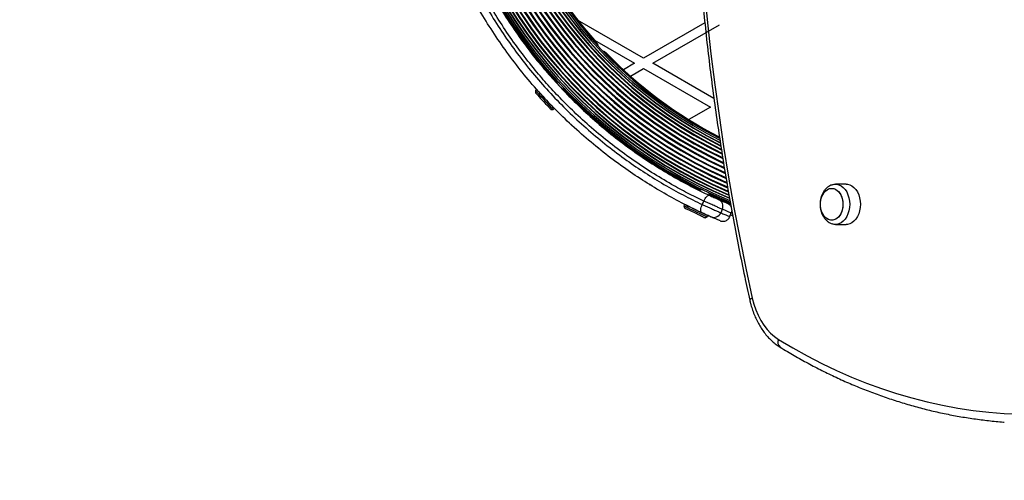
# Model space of a CAD drawing. Units: millimetres. Extents: x 0 to 5671, y 510 to 6526.
# Drawn here: x 1243 to 1892, y 1953 to 2257 of the extents above; entities that cross this region are included whole.
import ezdxf

# ---------------------------------------------------------------- set-up
doc = ezdxf.new("R2010")
doc.units = ezdxf.units.MM

msp = doc.modelspace()

# ---------------------------------------------------------------- linework, layer by layer
at = {"color": 7, "linetype": 'Continuous', "lineweight": 25, "ltscale": 30}
for p, q in [((1654.43, 2231.36), (1610.98, 2256.44)), ((1694.76, 2254.65), (1654.43, 2231.36)), ((1660.43, 2227.9), (1704.43, 2253.3)), ((1574.73, 2243.09), (1574.38, 2242.88)), ((1577.92, 2238), (1578.32, 2238.23)), ((1622.13, 2243.08), (1648.43, 2227.9)), ((1629.53, 2234.98), (1629.57, 2235.01)), ((1648.43, 2227.9), (1641.11, 2223.67)), ((1700.76, 2204.61), (1660.43, 2227.9)), ((1645.77, 2219.44), (1654.43, 2224.44)), ((1654.43, 2224.44), (1698.43, 2199.03)), ((1596.52, 2216.22), (1596.17, 2215.9)), ((1596.54, 2216.49), (1596.66, 2216.35)), ((1583.18, 2209.98), (1583.13, 2208.56)), ((1583.91, 2210.66), (1583.18, 2209.98)), ((1601.64, 2210.06), (1601.96, 2210.36)), ((1602.01, 2210.6), (1602.57, 2210)), ((1607.76, 2204.42), (1607.37, 2204.2)), ((1611.8, 2199.83), (1612.22, 2200.07)), ((1698.43, 2199.03), (1684.18, 2190.8)), ((1593.33, 2197.57), (1594.75, 2197.52)), ((1594.75, 2197.52), (1595.48, 2198.2)), ((1618, 2194.66), (1616.3, 2195.64)), ((1624.25, 2172.21), (1623.78, 2172.54)), ((1644.99, 2172.15), (1648.31, 2170.23)), ((1648.41, 2170.16), (1648.01, 2169.93)), ((1653.47, 2166.15), (1653.87, 2166.38)), ((1648.29, 2154.46), (1647.95, 2154.71)), ((1787.87, 2148.22), (1780.8, 2148.22)), ((1691.04, 2144.68), (1690.85, 2144.27)), ((1691, 2144.91), (1691.12, 2144.85)), ((1698.03, 2140.76), (1698.25, 2141.21)), ((1698.14, 2141.49), (1699, 2141.08)), ((1698.27, 2141.21), (1698.24, 2141.19)), ((1681.34, 2134.89), (1680.91, 2133.99)), ((1680.91, 2133.99), (1681.38, 2132.65)), ((1702.38, 2138.78), (1704.42, 2137.88)), ((1696.23, 2126.62), (1696.66, 2127.52)), ((1697.18, 2127.41), (1697.21, 2127.4)), ((1711.25, 2126.9), (1712.19, 2129.25)), ((1711.25, 2126.9), (1712.19, 2129.25)), ((1713, 2127.46), (1711.69, 2127.99)), ((1711.9, 2133.52), (1712, 2133.46)), ((1712.13, 2129.26), (1712.12, 2129.26)), ((1694.89, 2126.15), (1696.23, 2126.62)), ((1711.19, 2126.94), (1711.2, 2126.94)), ((1780.8, 2121.72), (1787.87, 2121.72))]:
    msp.add_line(p, q, dxfattribs=at)
at = {"color": 8, "linetype": 'Continuous', "lineweight": 25, "ltscale": 30}
msp.add_line((1565.94, 2233.09), (1565.72, 2233.57), dxfattribs=at)
at = {"color": 7, "linetype": 'Continuous', "lineweight": 25, "ltscale": 30, "flags": 128}
for points in [[(1694.51, 2275.09), (1696.54, 2254.59), (1698.81, 2234.13), (1701.34, 2213.73), (1704.12, 2193.4), (1707.14, 2173.14), (1710.41, 2152.95), (1713.94, 2132.85), (1717.7, 2112.84), (1721.71, 2092.92), (1725.97, 2073.11)], [(1583.13, 2208.56), (1583.2, 2208.49), (1583.49, 2208.17), (1584.01, 2207.61), (1584.73, 2206.83), (1585.61, 2205.88), (1586.62, 2204.8), (1587.69, 2203.64), (1588.8, 2202.45), (1589.87, 2201.29), (1590.87, 2200.22)], [(1583.18, 2209.98), (1583.18, 2209.97), (1583.33, 2209.81), (1583.73, 2209.38), (1584.36, 2208.71), (1585.18, 2207.82), (1586.18, 2206.75), (1587.29, 2205.55), (1588.48, 2204.27), (1589.69, 2202.96), (1590.87, 2201.7), (1591.96, 2200.52)], [(1583.91, 2210.66), (1583.91, 2210.66), (1584.06, 2210.49), (1584.46, 2210.06), (1585.09, 2209.39), (1585.92, 2208.5), (1586.91, 2207.43), (1588.03, 2206.23), (1589.21, 2204.95), (1590.42, 2203.64), (1591.6, 2202.38), (1592.69, 2201.2)], [(1590.87, 2200.22), (1591.75, 2199.27), (1592.46, 2198.51), (1592.98, 2197.95), (1593.27, 2197.64), (1593.33, 2197.57)], [(1591.96, 2200.52), (1592.92, 2199.48), (1593.71, 2198.63), (1594.29, 2198), (1594.64, 2197.63), (1594.75, 2197.52)], [(1592.69, 2201.2), (1593.66, 2200.16), (1594.44, 2199.31), (1595.03, 2198.68), (1595.38, 2198.31), (1595.48, 2198.2)], [(1778.58, 2147.85), (1780.02, 2148.18), (1781.57, 2148.18), (1783.1, 2147.82), (1784.56, 2147.11), (1785.92, 2146.06), (1787.14, 2144.72), (1788.19, 2143.11), (1789.04, 2141.28), (1789.66, 2139.27), (1790.04, 2137.15), (1790.17, 2134.97), (1790.04, 2132.79), (1789.66, 2130.67), (1789.04, 2128.67), (1788.19, 2126.83), (1787.14, 2125.22), (1785.92, 2123.88), (1784.56, 2122.84), (1783.1, 2122.13), (1781.57, 2121.77), (1780.02, 2121.77), (1778.6, 2122.09)], [(1787.87, 2148.22), (1788.64, 2148.18), (1790.17, 2147.82), (1791.63, 2147.11), (1792.99, 2146.06), (1794.21, 2144.72), (1795.26, 2143.11), (1796.11, 2141.28), (1796.73, 2139.27), (1797.11, 2137.15), (1797.24, 2134.97), (1797.11, 2132.79), (1796.73, 2130.67), (1796.11, 2128.67), (1795.26, 2126.83), (1794.21, 2125.22), (1792.99, 2123.88), (1791.63, 2122.84), (1790.17, 2122.13), (1788.64, 2121.77), (1787.87, 2121.72)], [(1694.06, 2137.11), (1694.5, 2137.98), (1694.99, 2138.78), (1695.5, 2139.5), (1696.01, 2140.09), (1696.5, 2140.55), (1696.97, 2140.84), (1697.38, 2140.96), (1697.72, 2140.91)], [(1770.9, 2134.97), (1771.02, 2136.9), (1771.4, 2138.77), (1772.01, 2140.5), (1772.84, 2142.05), (1773.85, 2143.35), (1775.01, 2144.37), (1776.29, 2145.07), (1777.64, 2145.43), (1779.01, 2145.43), (1780.35, 2145.07), (1781.63, 2144.37), (1782.8, 2143.35), (1783.81, 2142.05), (1784.63, 2140.5), (1785.25, 2138.77), (1785.62, 2136.9), (1785.75, 2134.97), (1785.62, 2133.04), (1785.25, 2131.18), (1784.63, 2129.44), (1783.81, 2127.9), (1782.8, 2126.59), (1781.63, 2125.57), (1780.35, 2124.87), (1779.01, 2124.52), (1777.64, 2124.52), (1776.29, 2124.87), (1775.01, 2125.57), (1773.85, 2126.59), (1772.84, 2127.9), (1772.01, 2129.44), (1771.4, 2131.18), (1771.02, 2133.04), (1770.9, 2134.97)], [(1778.32, 2145.47), (1779.69, 2145.29), (1781, 2144.76), (1782.23, 2143.9), (1783.32, 2142.73), (1784.25, 2141.3), (1784.97, 2139.65), (1785.46, 2137.85), (1785.72, 2135.94), (1785.72, 2134), (1785.46, 2132.1), (1784.97, 2130.29), (1784.25, 2128.64), (1783.32, 2127.21), (1782.23, 2126.04), (1781, 2125.18), (1779.69, 2124.65), (1778.32, 2124.47), (1776.96, 2124.65), (1775.64, 2125.18), (1774.41, 2126.04), (1773.32, 2127.21), (1772.4, 2128.64), (1771.68, 2130.29), (1771.18, 2132.1), (1770.93, 2134), (1770.93, 2135.94), (1771.18, 2137.85), (1771.68, 2139.65), (1772.4, 2141.3), (1773.32, 2142.73), (1774.41, 2143.9), (1775.64, 2144.76), (1776.96, 2145.29), (1778.32, 2145.47)], [(1680.91, 2133.99), (1680.91, 2133.99), (1681.11, 2133.89), (1681.64, 2133.64), (1682.47, 2133.24), (1683.56, 2132.71), (1684.88, 2132.08), (1686.36, 2131.37), (1687.93, 2130.61), (1689.53, 2129.84), (1691.09, 2129.09), (1692.54, 2128.4)], [(1681.34, 2134.89), (1681.34, 2134.89), (1681.54, 2134.79), (1682.07, 2134.54), (1682.9, 2134.14), (1684, 2133.61), (1685.31, 2132.98), (1686.79, 2132.27), (1688.36, 2131.51), (1689.96, 2130.74), (1691.52, 2129.99), (1692.97, 2129.3)], [(1692.52, 2129.54), (1692.26, 2129.77), (1692.09, 2130.16), (1692.02, 2130.71), (1692.05, 2131.38), (1692.18, 2132.16), (1692.41, 2133.01), (1692.72, 2133.9), (1693.1, 2134.8)], [(1693.1, 2134.8), (1693.58, 2135.94), (1694.06, 2137.11)], [(1681.38, 2132.65), (1681.47, 2132.61), (1681.86, 2132.42), (1682.55, 2132.09), (1683.5, 2131.63), (1684.67, 2131.07), (1686, 2130.43), (1687.43, 2129.75), (1688.89, 2129.04), (1690.31, 2128.36), (1691.64, 2127.72)], [(1691.64, 2127.72), (1692.8, 2127.16), (1693.74, 2126.71), (1694.42, 2126.38), (1694.81, 2126.2), (1694.89, 2126.15)], [(1692.54, 2128.4), (1693.81, 2127.78), (1694.86, 2127.28), (1695.63, 2126.91), (1696.09, 2126.69), (1696.23, 2126.62)], [(1692.97, 2129.3), (1694.25, 2128.69), (1695.29, 2128.18), (1696.06, 2127.81), (1696.53, 2127.59), (1696.66, 2127.52)], [(1706.23, 2131.69), (1705.72, 2130.51), (1705.25, 2129.39)], [(1712.53, 2130.73), (1712.46, 2130.18), (1712.19, 2129.24)], [(1725.97, 2073.11), (1726.99, 2069.18), (1728.26, 2065.4), (1729.79, 2061.81), (1731.55, 2058.45), (1733.53, 2055.33), (1735.71, 2052.5), (1738.07, 2049.97), (1740.59, 2047.77), (1743.24, 2045.92)], [(1743.24, 2045.92), (1752.68, 2040.3), (1762.21, 2035.01), (1771.82, 2030.05), (1781.52, 2025.42), (1791.3, 2021.13), (1801.15, 2017.18), (1811.06, 2013.57), (1821.04, 2010.3), (1831.06, 2007.37), (1841.14, 2004.79), (1851.25, 2002.56), (1861.4, 2000.68), (1871.58, 1999.15), (1881.79, 1997.97), (1892.01, 1997.15), (1902.24, 1996.67)]]:
    msp.add_lwpolyline(points, dxfattribs=at)
at = {"color": 8, "linetype": 'Continuous', "lineweight": 25, "ltscale": 30, "flags": 128}
msp.add_lwpolyline([(1725.97, 2073.11), (1725.26, 2072.76), (1724.74, 2072.42), (1724.43, 2072.11), (1724.35, 2071.84), (1724.35, 2071.81)], dxfattribs=at)
at = {"color": 7, "linetype": 'Continuous', "lineweight": 25, "ltscale": 900}
for centre, radius, start, end in [((1832.64, 2429.97), 317.64, 112.44682, 247.57121), ((1832.64, 2429.97), 316.6, 112.56845, 247.45236), ((1832.64, 2429.97), 315.19, 112.73151, 247.27587), ((1832.64, 2429.97), 313.44, 112.93568, 247.06302), ((1832.64, 2429.97), 311.39, 113.17682, 246.81983), ((1832.64, 2429.97), 311.39, 113.17784, 246.82048), ((1832.64, 2429.97), 288.49, 116.1102, 243.8768), ((1832.64, 2429.97), 288.49, 116.13304, 243.86838), ((1832.64, 2429.97), 286.45, 116.42318, 243.60636), ((1832.64, 2429.97), 284.72, 116.66405, 243.34646), ((1832.64, 2429.97), 283.33, 116.86624, 243.13821), ((1832.64, 2429.97), 282.31, 117.01395, 242.98659), ((1832.64, 2429.97), 281.7, 202.20961, 222.17315), ((1832.64, 2429.97), 281.5, 202.37429, 222.00227), ((1832.64, 2429.97), 318.5, 202.14267, 222.15349), ((1832.64, 2429.97), 318.28, 202.09834, 222.28208), ((1832.64, 2429.97), 281.7, 223.66889, 242.89494), ((1832.64, 2429.97), 281.5, 223.83347, 242.8654), ((1586.32, 2208.8), 0.5, 222.87308, 267.81167), ((1832.64, 2429.97), 318.5, 223.59267, 243.60349), ((1832.64, 2429.97), 318.28, 223.55781, 243.73821), ((1593.8, 2200.74), 0.5, 182.59978, 222.87308), ((1832.64, 2429.97), 318.28, 245.01671, 247.63978), ((1832.64, 2429.97), 318.5, 245.04267, 247.66385), ((1701.66, 2133.65), 4.98, 336.76414, 65.90013), ((1707.55, 2131.09), 5, 44.79593, 67.28889), ((1684.26, 2134.04), 0.5, 244.32308, 284.04827), ((1694.17, 2129.27), 0.5, 220.68385, 244.32308), ((1700.66, 2131.31), 4.98, 246.43178, 337.28076), ((1500, 2009.97), 1500, 180, 270)]:
    msp.add_arc(centre, radius, start, end, dxfattribs=at)
at = {"color": 8, "linetype": 'Continuous', "lineweight": 25, "ltscale": 900}
for centre, radius, start, end in [((1832.64, 2429.97), 316.62, 112.55072, 247.4386), ((1832.64, 2429.97), 315.37, 112.70261, 247.29221), ((1832.64, 2429.97), 313.73, 112.89833, 247.09985), ((1832.64, 2429.97), 311.76, 113.13325, 246.86491), ((1832.64, 2429.97), 309.5, 113.40097, 246.59815), ((1832.64, 2429.97), 309.08, 113.45058, 246.54818), ((1832.64, 2429.97), 307.01, 113.69377, 246.29969), ((1832.64, 2429.97), 306.56, 113.74724, 246.24469), ((1832.64, 2429.97), 304.34, 114.03006, 245.9751), ((1832.64, 2429.97), 303.87, 114.09305, 245.91623), ((1832.64, 2429.97), 301.57, 114.39357, 245.63134), ((1832.64, 2429.97), 301.08, 114.45749, 245.56921), ((1832.64, 2429.97), 298.76, 114.75324, 245.26235), ((1832.64, 2429.97), 298.27, 114.81495, 245.19695), ((1832.64, 2429.97), 295.98, 115.10232, 244.88815), ((1832.64, 2429.97), 295.5, 115.16197, 244.82341), ((1832.64, 2429.97), 293.3, 115.46217, 244.52823), ((1832.64, 2429.97), 292.84, 115.52594, 244.46695), ((1832.64, 2429.97), 290.78, 115.81487, 244.18554), ((1832.64, 2429.97), 290.36, 115.87314, 244.12803), ((1832.64, 2429.97), 288.12, 116.18455, 243.8163), ((1832.64, 2429.97), 286.16, 116.45347, 243.5411), ((1832.64, 2429.97), 284.55, 116.67419, 243.31098), ((1832.64, 2429.97), 283.32, 116.85169, 243.13336), ((1747.21, 2044.1), 4.37, 155.40019, 228.81891)]:
    msp.add_arc(centre, radius, start, end, dxfattribs=at)
at = {"color": 7, "linetype": 'Continuous', "lineweight": 25, "ltscale": 30}
for points, knots in [([(1724.35, 2788.13), (1723.64, 2784.87), (1721.56, 2775.4), (1718.28, 2759.66), (1714.6, 2740.9), (1711.14, 2722.05), (1707.89, 2703.12), (1704.86, 2684.12), (1702.05, 2665.06), (1699.46, 2645.93), (1697.08, 2626.75), (1694.93, 2607.51), (1693, 2588.23), (1691.3, 2568.91), (1689.81, 2549.55), (1688.55, 2530.15), (1687.51, 2510.74), (1686.69, 2491.3), (1686.1, 2471.84), (1685.73, 2452.38), (1685.58, 2432.9), (1685.66, 2413.43), (1685.96, 2393.96), (1686.49, 2374.5), (1687.24, 2355.06), (1688.21, 2335.64), (1689.41, 2316.24), (1690.83, 2296.87), (1692.47, 2277.53), (1694.33, 2258.24), (1696.41, 2238.99), (1698.72, 2219.79), (1701.24, 2200.64), (1703.99, 2181.56), (1706.95, 2162.54), (1710.14, 2143.59), (1713.53, 2124.72), (1717.15, 2105.93), (1720.76, 2088.29), (1723.23, 2076.95), (1724.35, 2071.81)], [0, 0, 0, 0, 0.014103, 0.040873, 0.067645, 0.094415, 0.121186, 0.147957, 0.174727, 0.201498, 0.228268, 0.255039, 0.281809, 0.308579, 0.335349, 0.362119, 0.388889, 0.415659, 0.442429, 0.469199, 0.495969, 0.522739, 0.549509, 0.576279, 0.603048, 0.629819, 0.656589, 0.683359, 0.710129, 0.736899, 0.763669, 0.79044, 0.81721, 0.843981, 0.870752, 0.897523, 0.924294, 0.951065, 0.977836, 1, 1, 1, 1]), ([(1536.67, 2310.95), (1538.02, 2307.71), (1540.7, 2301.22), (1545.77, 2290.25), (1551.99, 2278.09), (1559.59, 2264.84), (1567.91, 2251.8), (1576.91, 2239.08), (1586.03, 2227.45), (1595.13, 2216.89), (1604.06, 2207.33), (1614.05, 2197.49), (1625.17, 2187.49), (1637.48, 2177.5), (1650.19, 2168.18), (1663.2, 2159.55), (1675.53, 2152.23), (1687.05, 2146.03), (1694.16, 2142.62), (1697.72, 2140.91)], [0, 0, 0, 0, 0.046192, 0.092384, 0.156438, 0.220709, 0.285047, 0.349303, 0.413344, 0.466624, 0.519947, 0.573226, 0.637962, 0.702925, 0.767971, 0.832946, 0.897693, 0.948846, 1, 1, 1, 1]), ([(1692.52, 2129.54), (1688.15, 2131.65), (1679.4, 2135.87), (1666.42, 2143.05), (1653.62, 2150.84), (1640.72, 2159.52), (1627.8, 2169.17), (1614.95, 2179.82), (1602.58, 2191.14), (1590.79, 2203.06), (1579.66, 2215.52), (1569.23, 2228.5), (1559.5, 2241.93), (1550.5, 2255.72), (1542.27, 2269.78), (1535.42, 2282.95), (1529.7, 2295.13), (1526.63, 2302.55), (1525.09, 2306.26)], [0, 0, 0, 0, 0.060362, 0.120837, 0.181307, 0.241662, 0.307259, 0.373089, 0.438997, 0.504824, 0.570417, 0.635913, 0.701633, 0.767435, 0.833168, 0.898675, 0.949337, 1, 1, 1, 1]), ([(1530.43, 2306.41), (1530.43, 2306.41), (1530.43, 2302.22), (1535.66, 2295.89), (1540.32, 2283.74), (1547.35, 2271.11), (1555.29, 2257.46), (1564.09, 2244.1), (1573.55, 2231.08), (1583.7, 2218.5), (1594.52, 2206.41), (1605.96, 2194.83), (1617.95, 2183.84), (1630.41, 2173.48), (1642.93, 2164.09), (1655.43, 2155.62), (1667.83, 2148.02), (1680.4, 2141), (1688.87, 2136.86), (1693.1, 2134.8)], [0, 0, 0, 0, 0, 0.050728, 0.101455, 0.166957, 0.232686, 0.298482, 0.364196, 0.429687, 0.495243, 0.561031, 0.626901, 0.692693, 0.758252, 0.818629, 0.87912, 0.939617, 1, 1, 1, 1]), ([(1694.06, 2137.11), (1690.51, 2138.83), (1683.41, 2142.28), (1671.91, 2148.55), (1659.6, 2155.92), (1646.59, 2164.59), (1633.9, 2173.95), (1621.6, 2183.97), (1610.48, 2193.98), (1600.49, 2203.83), (1591.55, 2213.39), (1582.44, 2223.95), (1573.3, 2235.57), (1564.27, 2248.27), (1555.88, 2261.28), (1548.31, 2274.56), (1541.72, 2286.58), (1537.45, 2297.87), (1532.74, 2303.58), (1532.74, 2307.35), (1532.74, 2307.35)], [0, 0, 0, 0, 0.051114, 0.102228, 0.166993, 0.23198, 0.297036, 0.362011, 0.426766, 0.480078, 0.533433, 0.586746, 0.65079, 0.715044, 0.779376, 0.843644, 0.9077, 0.953849, 1, 1, 1, 1, 1]), ([(1623.86, 2240.84), (1623.88, 2240.81), (1624.01, 2240.69), (1624.15, 2240.31), (1624.19, 2239.89), (1624.2, 2239.7)], [0, 0, 0, 0, 0.116062, 0.589721, 1, 1, 1, 1]), ([(1567.23, 2231.35), (1567.24, 2231.33), (1567.28, 2231.29), (1567.28, 2231.29), (1567.28, 2231.29), (1567.27, 2231.3), (1567.27, 2231.3)], [0, 0, 0, 0, 0.406959, 0.799356, 0.964471, 1, 1, 1, 1]), ([(1627.79, 2235.89), (1627.85, 2235.89), (1628.13, 2235.88), (1628.54, 2235.73), (1628.76, 2235.55), (1628.87, 2235.46)], [0, 0, 0, 0, 0.119786, 0.5783375, 1, 1, 1, 1]), ([(1598.78, 2215.28), (1598.56, 2215.3), (1598.1, 2215.34), (1597.52, 2215.55), (1597.28, 2215.76), (1597.17, 2215.85)], [0, 0, 0, 0, 0.326995, 0.701577, 1, 1, 1, 1]), ([(1602, 2210.66), (1601.97, 2210.7), (1601.81, 2210.84), (1601.64, 2211.32), (1601.52, 2211.88), (1601.53, 2212.23), (1601.53, 2212.32)], [0, 0, 0, 0, 0.108802, 0.486751, 0.872583, 1, 1, 1, 1]), ([(1606.83, 2187.44), (1606.75, 2187.48), (1606.57, 2187.59), (1606.41, 2187.71), (1606.32, 2187.78)], [0, 0, 0, 0, 0.465333, 1, 1, 1, 1]), ([(1615.13, 2179.84), (1615.07, 2179.89), (1614.97, 2179.96), (1614.85, 2180.06), (1614.79, 2180.1), (1614.77, 2180.12), (1614.76, 2180.13), (1614.74, 2180.15), (1614.73, 2180.15), (1614.74, 2180.15), (1614.78, 2180.11), (1614.8, 2180.1)], [0, 0, 0, 0, 0.092149, 0.153733, 0.176344, 0.193057, 0.213679, 0.249896, 0.338225, 0.638925, 1, 1, 1, 1]), ([(1658.16, 2148.11), (1658.18, 2148.09), (1658.22, 2148.07), (1658.22, 2148.06), (1658.23, 2148.06), (1658.21, 2148.07), (1658.21, 2148.07)], [0, 0, 0, 0, 0.4069575, 0.7993558, 0.9644696, 1, 1, 1, 1]), ([(1778.58, 2147.81), (1778.33, 2147.73), (1777.54, 2147.48), (1776.3, 2146.77), (1774.92, 2145.7), (1773.69, 2144.37), (1772.63, 2142.83), (1771.77, 2141.08), (1771.14, 2139.18), (1770.72, 2137.13), (1770.66, 2135.7), (1770.63, 2134.97)], [0, 0, 0, 0, 0.051158, 0.161393, 0.273169, 0.387437, 0.504638, 0.624537, 0.746409, 0.869449, 1, 1, 1, 1]), ([(1693.53, 2144.61), (1693.32, 2144.55), (1692.87, 2144.42), (1692.25, 2144.4), (1691.95, 2144.51), (1691.81, 2144.55)], [0, 0, 0, 0, 0.323502, 0.69411, 1, 1, 1, 1]), ([(1698.22, 2141.49), (1698.18, 2141.51), (1697.98, 2141.58), (1697.64, 2141.97), (1697.32, 2142.44), (1697.2, 2142.78), (1697.18, 2142.86)], [0, 0, 0, 0, 0.108796, 0.486737, 0.872586, 1, 1, 1, 1]), ([(1697.72, 2140.91), (1698.21, 2140.68), (1699.18, 2140.23), (1700.71, 2139.53), (1702.06, 2138.92), (1703.09, 2138.46), (1703.56, 2138.25), (1703.66, 2138.21), (1703.69, 2138.2)], [0, 0, 0, 0, 0.188138, 0.376259, 0.564857, 0.754323, 0.94466, 1, 1, 1, 1]), ([(1693.1, 2134.8), (1694.1, 2134.35), (1696.1, 2133.47), (1699.21, 2132.09), (1701.96, 2130.87), (1704.05, 2129.94), (1704.99, 2129.52), (1705.2, 2129.41), (1705.25, 2129.39)], [0, 0, 0, 0, 0.1894145, 0.3788785, 0.5682565, 0.7575626, 0.9468601, 1, 1, 1, 1]), ([(1706.23, 2131.69), (1706.18, 2131.71), (1705.97, 2131.82), (1705.02, 2132.25), (1702.92, 2133.18), (1700.18, 2134.4), (1697.07, 2135.78), (1695.06, 2136.66), (1694.06, 2137.11)], [0, 0, 0, 0, 0.054832, 0.243795, 0.432757, 0.621796, 0.81092, 1, 1, 1, 1]), ([(1703.69, 2138.2), (1704.4, 2137.88), (1705.84, 2137.25), (1707.43, 2136.57), (1708.59, 2136.08), (1709.35, 2135.76), (1709.39, 2135.74), (1709.41, 2135.74)], [0, 0, 0, 0, 0.198292, 0.396585, 0.595422, 0.794261, 1, 1, 1, 1]), ([(1712.03, 2133.31), (1711.9, 2133.55), (1711.65, 2134), (1711.17, 2134.56), (1710.69, 2135), (1710.26, 2135.3), (1709.95, 2135.48), (1709.78, 2135.57), (1709.74, 2135.59), (1709.73, 2135.59)], [0, 0, 0, 0, 0.240899, 0.464838, 0.658835, 0.818168, 0.933586, 0.990474, 1, 1, 1, 1]), ([(1770.63, 2134.97), (1770.64, 2134.56), (1770.67, 2133.46), (1770.92, 2131.67), (1771.47, 2129.65), (1772.28, 2127.74), (1773.35, 2126), (1774.61, 2124.53), (1776.01, 2123.38), (1777.32, 2122.56), (1778.23, 2122.26), (1778.6, 2122.13)], [0, 0, 0, 0, 0.072628, 0.197125, 0.322631, 0.449221, 0.576559, 0.703549, 0.815088, 0.924073, 1, 1, 1, 1]), ([(1698.66, 2126.75), (1698.64, 2126.76), (1698.53, 2126.81), (1698.05, 2127.02), (1696.99, 2127.5), (1695.6, 2128.12), (1694.03, 2128.84), (1693.02, 2129.31), (1692.52, 2129.54)], [0, 0, 0, 0, 0.052663, 0.240566, 0.429332, 0.6191, 0.809566, 1, 1, 1, 1]), ([(1697.06, 2127.46), (1697.06, 2127.46), (1697.06, 2127.46), (1697.15, 2127.43), (1697.18, 2127.41)], [0, 0, 0, 0, 0.672846, 1, 1, 1, 1]), ([(1712.17, 2129.25), (1712.31, 2129.59), (1712.49, 2130.05), (1712.5, 2130.54), (1712.5, 2130.67)], [0, 0, 0, 0, 0.735817, 1, 1, 1, 1]), ([(1704.61, 2124.19), (1704.59, 2124.2), (1704.55, 2124.22), (1703.46, 2124.68), (1701.6, 2125.47), (1699.64, 2126.32), (1698.66, 2126.75)], [0, 0, 0, 0, 0.202545, 0.468867, 0.735189, 1, 1, 1, 1]), ([(1704.62, 2124.19), (1704.64, 2124.18), (1704.76, 2124.13), (1704.5, 2124.24), (1703.95, 2124.47), (1703.89, 2124.5)], [0, 0, 0, 0, 0.159795, 0.908266, 1, 1, 1, 1]), ([(1704.94, 2124.06), (1704.97, 2124.05), (1705.06, 2124.02), (1705.37, 2123.93), (1705.84, 2123.82), (1706.54, 2123.75), (1707.5, 2123.81), (1708.54, 2124.11), (1709.55, 2124.67), (1710.38, 2125.43), (1710.98, 2126.2), (1711.16, 2126.75), (1711.22, 2126.93)], [0, 0, 0, 0, 0.0200407, 0.0568161, 0.1227359, 0.210598, 0.329091, 0.4941141, 0.6271034, 0.7750251, 0.9279962, 1, 1, 1, 1]), ([(1724.35, 2071.81), (1724.51, 2071.13), (1724.97, 2069.17), (1725.89, 2066.01), (1727.19, 2062.41), (1728.7, 2058.95), (1730.42, 2055.66), (1732.34, 2052.56), (1734.45, 2049.68), (1736.72, 2047.03), (1739.16, 2044.64), (1741.69, 2042.53), (1743.47, 2041.37), (1744.34, 2040.81)], [0, 0, 0, 0, 0.051392, 0.146786, 0.242297, 0.33789, 0.433547, 0.529217, 0.624826, 0.720272, 0.81543, 0.910163, 1, 1, 1, 1]), ([(1744.34, 2040.81), (1745.92, 2039.84), (1750.5, 2037.05), (1758.15, 2032.66), (1767.29, 2027.72), (1776.52, 2023.09), (1785.81, 2018.76), (1795.18, 2014.73), (1804.6, 2011.01), (1814.09, 2007.59), (1823.63, 2004.47), (1833.21, 2001.67), (1842.84, 1999.18), (1852.5, 1997), (1862.2, 1995.14), (1871.92, 1993.58), (1881.67, 1992.37), (1888.31, 1991.66), (1891.7, 1991.46), (1891.84, 1991.45)], [0, 0, 0, 0, 0.034057, 0.098378, 0.162689, 0.226984, 0.291263, 0.355527, 0.419773, 0.484004, 0.54822, 0.612421, 0.676608, 0.74078, 0.804941, 0.86909, 0.933229, 0.99736, 1, 1, 1, 1])]:
    msp.add_open_spline(points, degree=3, knots=knots, dxfattribs=at)
at = {"color": 8, "linetype": 'Continuous', "lineweight": 25, "ltscale": 30}
for points, knots in [([(1705.25, 2129.39), (1706.22, 2128.98), (1708.17, 2128.16), (1710.03, 2127.41), (1711.12, 2126.97), (1711.17, 2126.95), (1711.19, 2126.94)], [0, 0, 0, 0, 0.263809, 0.527795, 0.791782, 1, 1, 1, 1]), ([(1712.12, 2129.26), (1712.1, 2129.27), (1712.06, 2129.29), (1711.27, 2129.6), (1710.09, 2130.08), (1708.45, 2130.76), (1706.97, 2131.38), (1706.23, 2131.69)], [0, 0, 0, 0, 0.207634, 0.405445, 0.603255, 0.801627, 1, 1, 1, 1])]:
    msp.add_open_spline(points, degree=3, knots=knots, dxfattribs=at)

doc.saveas('drawing.dxf')
